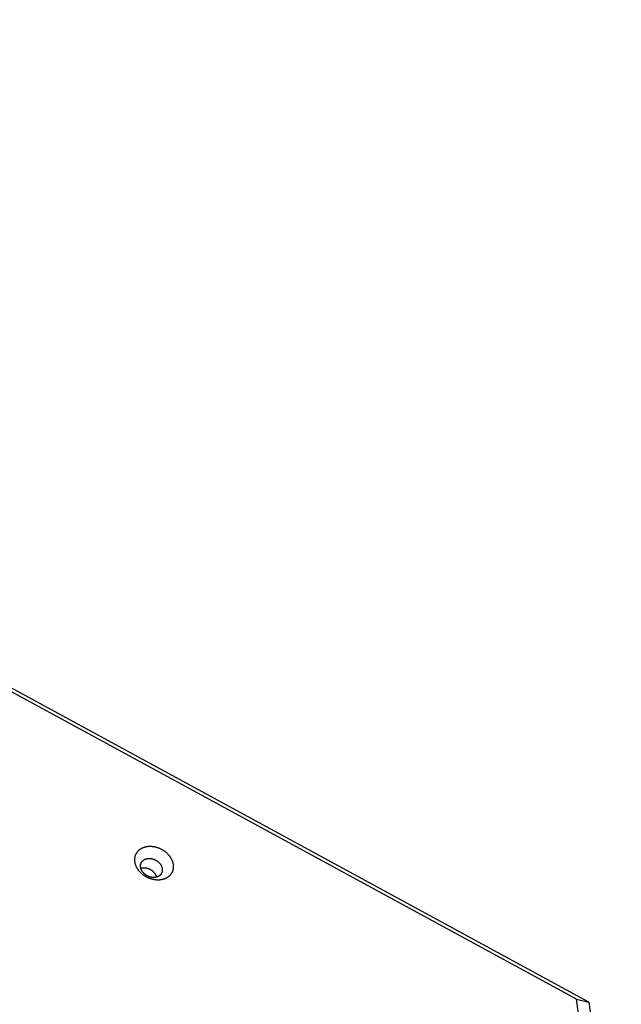
# Model space of a CAD drawing. Units: millimetres. Extents: x 856 to 1897, y -237 to 746.
# Drawn here: x 1427 to 1461, y 435 to 491 of the extents above; entities that cross this region are included whole.
import ezdxf

# ---------------------------------------------------------------- set-up
doc = ezdxf.new("R2010")
doc.units = ezdxf.units.MM
doc.header["$MEASUREMENT"] = 0
doc.layers.add('Make2D$visible$lines', color=30, linetype='Continuous', true_color=0xff7f00)

msp = doc.modelspace()

# ---------------------------------------------------------------- linework, layer by layer
at = {"layer": 'Make2D$visible$lines'}
for points in [[(1459.623, 434.664), (1356.789, 490.612)], [(1458.924, 434.827), (1357.307, 490.114)], [(1433.775, 442.635), (1433.772, 442.656), (1433.769, 442.678), (1433.767, 442.699), (1433.765, 442.721), (1433.764, 442.743), (1433.764, 442.765), (1433.764, 442.787), (1433.765, 442.809), (1433.766, 442.831), (1433.768, 442.853), (1433.77, 442.875), (1433.774, 442.897), (1433.778, 442.919), (1433.782, 442.941), (1433.787, 442.963), (1433.793, 442.985), (1433.8, 443.006), (1433.807, 443.028), (1433.815, 443.049), (1433.824, 443.07), (1433.833, 443.091), (1433.843, 443.111), (1433.854, 443.131), (1433.866, 443.151), (1433.878, 443.171), (1433.891, 443.19), (1433.904, 443.209), (1433.918, 443.228), (1433.933, 443.246), (1433.949, 443.263), (1433.965, 443.281), (1433.981, 443.297), (1433.999, 443.314), (1434.016, 443.329), (1434.035, 443.345), (1434.054, 443.359), (1434.073, 443.374), (1434.093, 443.387), (1434.113, 443.4), (1434.134, 443.413), (1434.156, 443.425), (1434.177, 443.436), (1434.199, 443.447), (1434.222, 443.457), (1434.244, 443.467), (1434.267, 443.475), (1434.291, 443.484), (1434.314, 443.492), (1434.338, 443.499), (1434.362, 443.505), (1434.386, 443.511), (1434.41, 443.517), (1434.434, 443.521), (1434.459, 443.525), (1434.483, 443.529), (1434.508, 443.532), (1434.532, 443.535), (1434.557, 443.537), (1434.581, 443.538), (1434.606, 443.539), (1434.63, 443.539), (1434.655, 443.539), (1434.679, 443.539), (1434.703, 443.538), (1434.727, 443.536), (1434.751, 443.534), (1434.776, 443.531), (1434.801, 443.528), (1434.826, 443.525), (1434.852, 443.521), (1434.877, 443.516), (1434.903, 443.511), (1434.929, 443.505), (1434.955, 443.499), (1434.981, 443.492), (1435.008, 443.484), (1435.034, 443.476), (1435.061, 443.468), (1435.087, 443.459), (1435.114, 443.449), (1435.14, 443.438), (1435.167, 443.427), (1435.193, 443.416), (1435.219, 443.403), (1435.246, 443.391), (1435.272, 443.377), (1435.297, 443.364), (1435.323, 443.349), (1435.348, 443.334), (1435.374, 443.319), (1435.398, 443.303), (1435.423, 443.286), (1435.447, 443.269), (1435.471, 443.251), (1435.494, 443.233), (1435.517, 443.215), (1435.54, 443.196), (1435.562, 443.177), (1435.584, 443.157), (1435.605, 443.137), (1435.625, 443.117), (1435.645, 443.096), (1435.665, 443.075), (1435.684, 443.054), (1435.702, 443.032), (1435.72, 443.011), (1435.737, 442.989), (1435.754, 442.966), (1435.769, 442.944), (1435.785, 442.922), (1435.799, 442.899), (1435.813, 442.876), (1435.826, 442.854), (1435.839, 442.831), (1435.851, 442.808), (1435.862, 442.785), (1435.873, 442.762), (1435.883, 442.74), (1435.892, 442.717), (1435.901, 442.694), (1435.909, 442.672), (1435.916, 442.65), (1435.923, 442.627), (1435.929, 442.605), (1435.935, 442.583), (1435.94, 442.561), (1435.944, 442.54), (1435.948, 442.519)], [(1435.948, 442.519), (1435.951, 442.497), (1435.954, 442.476), (1435.956, 442.454), (1435.958, 442.433), (1435.959, 442.411), (1435.959, 442.389), (1435.959, 442.367), (1435.958, 442.345), (1435.957, 442.323), (1435.955, 442.301), (1435.953, 442.279), (1435.949, 442.257), (1435.946, 442.235), (1435.941, 442.213), (1435.936, 442.191), (1435.93, 442.169), (1435.923, 442.148), (1435.916, 442.126), (1435.908, 442.105), (1435.899, 442.084), (1435.89, 442.063), (1435.88, 442.043), (1435.869, 442.022), (1435.858, 442.002), (1435.845, 441.983), (1435.833, 441.964), (1435.819, 441.945), (1435.805, 441.926), (1435.79, 441.908), (1435.775, 441.89), (1435.759, 441.873), (1435.742, 441.856), (1435.725, 441.84), (1435.707, 441.824), (1435.688, 441.809), (1435.669, 441.794), (1435.65, 441.78), (1435.63, 441.766), (1435.61, 441.753), (1435.589, 441.741), (1435.568, 441.729), (1435.546, 441.718), (1435.524, 441.707), (1435.501, 441.697), (1435.479, 441.687), (1435.456, 441.678), (1435.432, 441.67), (1435.409, 441.662), (1435.385, 441.655), (1435.361, 441.648), (1435.337, 441.643), (1435.313, 441.637), (1435.289, 441.632), (1435.264, 441.628), (1435.24, 441.625), (1435.215, 441.622), (1435.191, 441.619), (1435.166, 441.617), (1435.142, 441.616), (1435.117, 441.615), (1435.093, 441.614), (1435.069, 441.615), (1435.044, 441.615), (1435.02, 441.616), (1434.996, 441.618), (1434.972, 441.62), (1434.947, 441.622), (1434.922, 441.625), (1434.897, 441.629), (1434.871, 441.633), (1434.846, 441.638), (1434.82, 441.643), (1434.794, 441.649), (1434.768, 441.655), (1434.742, 441.662), (1434.715, 441.669), (1434.689, 441.677), (1434.662, 441.686), (1434.636, 441.695), (1434.609, 441.705), (1434.583, 441.715), (1434.556, 441.726), (1434.53, 441.738), (1434.504, 441.75), (1434.477, 441.763), (1434.451, 441.776), (1434.426, 441.79), (1434.4, 441.805), (1434.375, 441.82), (1434.35, 441.835), (1434.325, 441.851), (1434.3, 441.868), (1434.276, 441.885), (1434.252, 441.902), (1434.229, 441.92), (1434.206, 441.939), (1434.183, 441.958), (1434.161, 441.977), (1434.139, 441.997), (1434.118, 442.017), (1434.098, 442.037), (1434.078, 442.058), (1434.058, 442.079), (1434.039, 442.1), (1434.021, 442.121), (1434.003, 442.143), (1433.986, 442.165), (1433.97, 442.187), (1433.954, 442.21), (1433.939, 442.232), (1433.924, 442.255), (1433.91, 442.277), (1433.897, 442.3), (1433.884, 442.323), (1433.872, 442.346), (1433.861, 442.369), (1433.85, 442.391), (1433.84, 442.414), (1433.831, 442.437), (1433.822, 442.459), (1433.814, 442.482), (1433.807, 442.504), (1433.8, 442.526), (1433.794, 442.549), (1433.788, 442.57), (1433.784, 442.592), (1433.779, 442.614), (1433.775, 442.635)], [(1434.099, 442.336), (1434.097, 442.348), (1434.095, 442.36), (1434.094, 442.373), (1434.093, 442.385), (1434.092, 442.397), (1434.092, 442.41), (1434.092, 442.422), (1434.093, 442.434), (1434.093, 442.447), (1434.094, 442.459), (1434.096, 442.472), (1434.098, 442.484), (1434.1, 442.497), (1434.102, 442.509), (1434.105, 442.521), (1434.109, 442.534), (1434.112, 442.546), (1434.117, 442.558), (1434.121, 442.57), (1434.126, 442.582), (1434.131, 442.594), (1434.137, 442.605), (1434.143, 442.617), (1434.15, 442.628), (1434.156, 442.639), (1434.164, 442.65), (1434.171, 442.661), (1434.179, 442.671), (1434.188, 442.681), (1434.196, 442.691), (1434.206, 442.701), (1434.215, 442.71), (1434.225, 442.72), (1434.235, 442.729), (1434.245, 442.737), (1434.256, 442.746), (1434.267, 442.754), (1434.278, 442.761), (1434.29, 442.769), (1434.301, 442.776), (1434.314, 442.782), (1434.326, 442.789), (1434.338, 442.795), (1434.351, 442.801), (1434.364, 442.806), (1434.377, 442.811), (1434.39, 442.816), (1434.403, 442.82), (1434.417, 442.824), (1434.43, 442.828), (1434.444, 442.831), (1434.457, 442.834), (1434.471, 442.837), (1434.485, 442.839), (1434.499, 442.841), (1434.513, 442.843), (1434.526, 442.845), (1434.54, 442.846), (1434.554, 442.846), (1434.568, 442.847), (1434.582, 442.847), (1434.596, 442.847), (1434.609, 442.847), (1434.623, 442.846), (1434.636, 442.845), (1434.65, 442.844), (1434.664, 442.843), (1434.678, 442.841), (1434.693, 442.839), (1434.707, 442.837), (1434.721, 442.834), (1434.736, 442.831), (1434.751, 442.828), (1434.765, 442.824), (1434.78, 442.82), (1434.795, 442.816), (1434.81, 442.812), (1434.825, 442.807), (1434.84, 442.802), (1434.855, 442.796), (1434.87, 442.79), (1434.885, 442.784), (1434.9, 442.777), (1434.915, 442.77), (1434.93, 442.763), (1434.944, 442.756), (1434.959, 442.748), (1434.973, 442.74), (1434.988, 442.731), (1435.002, 442.722), (1435.016, 442.713), (1435.03, 442.704), (1435.044, 442.694), (1435.057, 442.684), (1435.07, 442.674), (1435.083, 442.664), (1435.096, 442.653), (1435.108, 442.642), (1435.121, 442.631), (1435.133, 442.62), (1435.144, 442.608), (1435.156, 442.597), (1435.167, 442.585), (1435.177, 442.573), (1435.188, 442.561), (1435.198, 442.548), (1435.207, 442.536), (1435.217, 442.523), (1435.226, 442.511), (1435.234, 442.498), (1435.242, 442.485), (1435.25, 442.472), (1435.258, 442.46), (1435.265, 442.447), (1435.272, 442.434), (1435.278, 442.421), (1435.284, 442.408), (1435.29, 442.395), (1435.295, 442.382), (1435.3, 442.37), (1435.304, 442.357), (1435.309, 442.344), (1435.312, 442.332), (1435.316, 442.319), (1435.319, 442.307), (1435.322, 442.295), (1435.324, 442.282), (1435.326, 442.27)], [(1435.326, 442.27), (1435.328, 442.258), (1435.33, 442.246), (1435.331, 442.234), (1435.332, 442.222), (1435.333, 442.209), (1435.333, 442.197), (1435.333, 442.184), (1435.333, 442.172), (1435.332, 442.16), (1435.331, 442.147), (1435.329, 442.135), (1435.327, 442.122), (1435.325, 442.11), (1435.323, 442.097), (1435.32, 442.085), (1435.316, 442.073), (1435.313, 442.061), (1435.309, 442.048), (1435.304, 442.036), (1435.299, 442.025), (1435.294, 442.013), (1435.288, 442.001), (1435.282, 441.99), (1435.275, 441.979), (1435.269, 441.967), (1435.261, 441.957), (1435.254, 441.946), (1435.246, 441.935), (1435.237, 441.925), (1435.229, 441.915), (1435.219, 441.905), (1435.21, 441.896), (1435.2, 441.887), (1435.19, 441.878), (1435.18, 441.869), (1435.169, 441.861), (1435.158, 441.853), (1435.147, 441.845), (1435.135, 441.838), (1435.124, 441.831), (1435.112, 441.824), (1435.099, 441.818), (1435.087, 441.811), (1435.074, 441.806), (1435.061, 441.8), (1435.048, 441.795), (1435.035, 441.791), (1435.022, 441.786), (1435.009, 441.782), (1434.995, 441.778), (1434.981, 441.775), (1434.968, 441.772), (1434.954, 441.769), (1434.94, 441.767), (1434.926, 441.765), (1434.912, 441.763), (1434.899, 441.762), (1434.885, 441.761), (1434.871, 441.76), (1434.857, 441.759), (1434.843, 441.759), (1434.83, 441.759), (1434.816, 441.76), (1434.802, 441.76), (1434.789, 441.761), (1434.775, 441.762), (1434.761, 441.764), (1434.747, 441.765), (1434.732, 441.767), (1434.718, 441.77), (1434.704, 441.772), (1434.689, 441.775), (1434.674, 441.779), (1434.66, 441.782), (1434.645, 441.786), (1434.63, 441.79), (1434.615, 441.795), (1434.6, 441.8), (1434.585, 441.805), (1434.57, 441.81), (1434.555, 441.816), (1434.54, 441.823), (1434.525, 441.829), (1434.51, 441.836), (1434.495, 441.843), (1434.481, 441.851), (1434.466, 441.859), (1434.452, 441.867), (1434.437, 441.875), (1434.423, 441.884), (1434.409, 441.893), (1434.395, 441.902), (1434.382, 441.912), (1434.368, 441.922), (1434.355, 441.932), (1434.342, 441.943), (1434.329, 441.953), (1434.317, 441.964), (1434.304, 441.975), (1434.292, 441.987), (1434.281, 441.998), (1434.269, 442.01), (1434.258, 442.022), (1434.248, 442.034), (1434.237, 442.046), (1434.227, 442.058), (1434.218, 442.071), (1434.208, 442.083), (1434.199, 442.096), (1434.191, 442.108), (1434.183, 442.121), (1434.175, 442.134), (1434.167, 442.147), (1434.16, 442.16), (1434.153, 442.173), (1434.147, 442.185), (1434.141, 442.198), (1434.135, 442.211), (1434.13, 442.224), (1434.125, 442.237), (1434.121, 442.249), (1434.116, 442.262), (1434.113, 442.275), (1434.109, 442.287), (1434.106, 442.3), (1434.103, 442.312), (1434.101, 442.324), (1434.099, 442.336)], [(1435.014, 441.784), (1435.011, 441.796), (1435.007, 441.807), (1435.003, 441.819), (1434.999, 441.831), (1434.994, 441.842), (1434.989, 441.854), (1434.984, 441.866), (1434.978, 441.878), (1434.972, 441.89), (1434.966, 441.902), (1434.959, 441.914), (1434.952, 441.926), (1434.945, 441.937), (1434.937, 441.949), (1434.929, 441.961), (1434.921, 441.973), (1434.913, 441.984), (1434.904, 441.996), (1434.895, 442.007), (1434.885, 442.018), (1434.876, 442.03), (1434.866, 442.041), (1434.856, 442.052), (1434.845, 442.062), (1434.834, 442.073), (1434.823, 442.083), (1434.812, 442.094), (1434.801, 442.104), (1434.789, 442.114), (1434.777, 442.123), (1434.765, 442.133), (1434.752, 442.142), (1434.74, 442.151), (1434.727, 442.16), (1434.714, 442.168), (1434.701, 442.177), (1434.688, 442.185), (1434.675, 442.193), (1434.662, 442.2), (1434.648, 442.207), (1434.635, 442.214), (1434.621, 442.221), (1434.607, 442.227), (1434.594, 442.234), (1434.58, 442.24), (1434.566, 442.245), (1434.552, 442.25), (1434.538, 442.256), (1434.525, 442.26), (1434.511, 442.265), (1434.497, 442.269), (1434.483, 442.273), (1434.47, 442.276), (1434.456, 442.28), (1434.442, 442.283), (1434.429, 442.286), (1434.415, 442.288), (1434.402, 442.291), (1434.389, 442.293), (1434.376, 442.294), (1434.363, 442.296), (1434.35, 442.297), (1434.337, 442.298), (1434.311, 442.3), (1434.298, 442.3), (1434.285, 442.3), (1434.271, 442.3), (1434.258, 442.299), (1434.244, 442.299), (1434.231, 442.298), (1434.218, 442.296), (1434.204, 442.295), (1434.191, 442.293), (1434.178, 442.29), (1434.164, 442.288), (1434.151, 442.285), (1434.138, 442.282), (1434.125, 442.279), (1434.112, 442.275)], [(1460.608, 422.684), (1458.924, 434.827)], [(1458.924, 434.827), (1459.623, 434.664)], [(1459.623, 434.664), (1461.468, 421.365)]]:
    msp.add_lwpolyline(points, dxfattribs=at)

doc.saveas('drawing.dxf')
